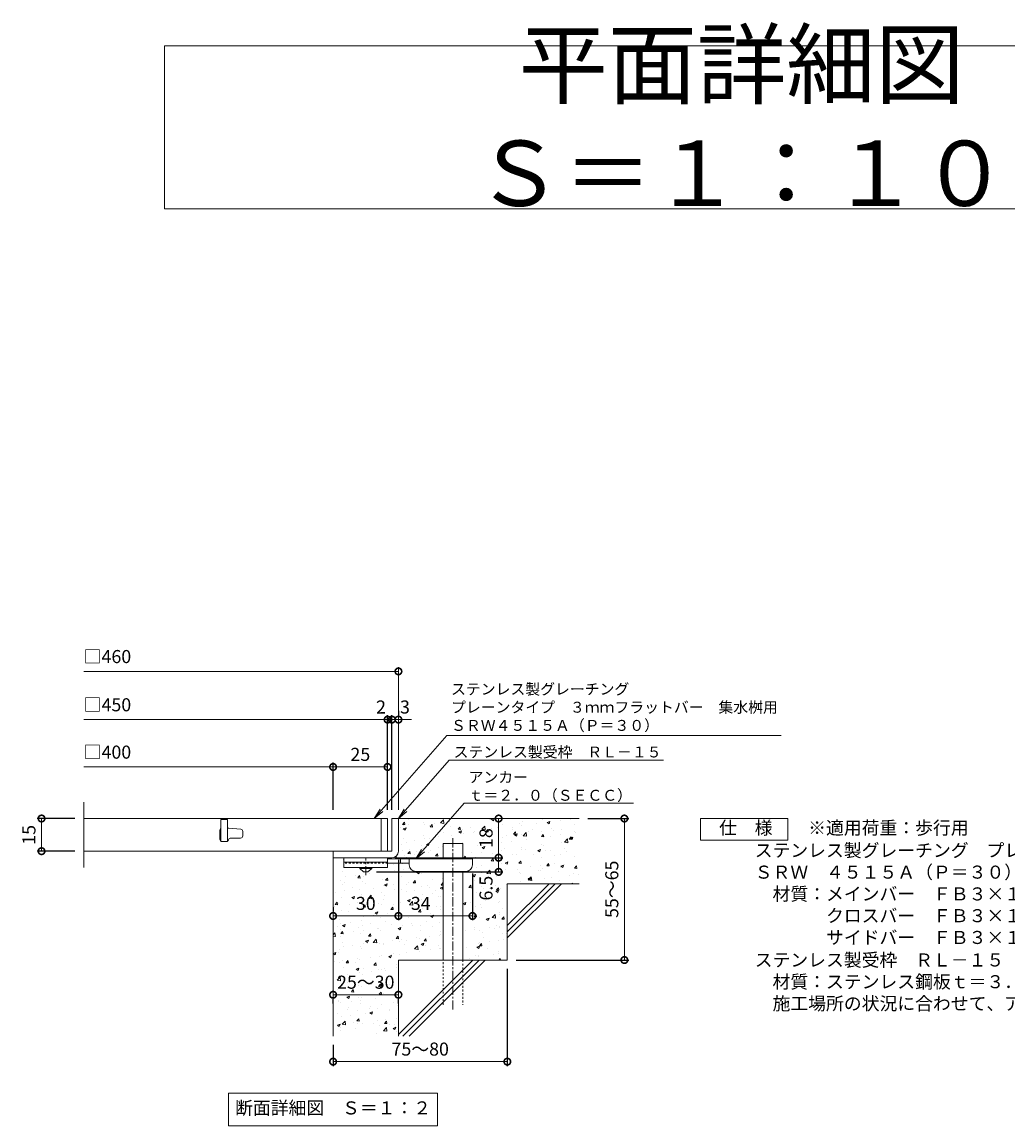
# Model space of a CAD drawing. Units: millimetres. Extents: x -510 to 547, y -144 to 1197.
# Drawn here: x -341 to 112, y -144 to 363 of the extents above; entities that cross this region are included whole.
import ezdxf
from ezdxf import colors
from ezdxf.entities.mleader import LeaderData, LeaderLine
from ezdxf.math import Vec2, Vec3

# ---------------------------------------------------------------- set-up
doc = ezdxf.new("R2010")
doc.units = ezdxf.units.MM
doc.linetypes.add('中心線（短）', pattern=[6.773333, 4.233333, -0.846667, 0.846667, -0.846667])
doc.linetypes.add('点線（標準）', pattern=[1.693333, 0.846667, -0.846667])
for name, color, linetype in [('(K)アンカー', 3, 'Continuous'), ('(K)モルタル', 7, 'Continuous'), ('(K)受枠', 2, 'Continuous'), ('(K)寸法', 7, 'Continuous'), ('(K)蓋', 3, 'Continuous'), ('(K)躯体', 6, 'Continuous')]:
    doc.layers.add(name, color=color, linetype=linetype)
for name, color, linetype, lineweight in [('(K)引出線', 7, 'Continuous', 9), ('(K)文字', 2, 'Continuous', 9), ('(K)製品仕様', 7, 'Continuous', 9)]:
    doc.layers.add(name, color=color, linetype=linetype, lineweight=lineweight)
doc.styles.add('(K)MSゴシック', font='MS Gothic.ttf')
doc.styles.add('文字_異尺度_H2.5', font='MS Gothic.ttf', dxfattribs={"height": 2.5})
doc.styles.add('文字_異尺度_H3.0', font='MS Gothic.ttf', dxfattribs={"height": 3})
doc.dimstyles.new('KAD-1', dxfattribs={"dimtxt": 3, "dimasz": 3, "dimexe": 1, "dimexo": 2, "dimgap": 1, "dimtad": 1, "dimdec": 1, "dimdsep": 46, "dimtxsty": '(K)MSゴシック', "dimblk": 'DOTSMALL', "dimcen": 0, "dimclrd": 7, "dimclre": 256, "dimclrt": 2, "dimadec": 1, "dimazin": 0, "dimtfac": 1, "dimtdec": 1, "dimtmove": 0, "dimatfit": 3, "dimldrblk": 'DOTSMALL', "dimfxl": 1, "dimtfill": 1, "dimlwd": 9, "dimlwe": -1, "dimarcsym": 0})

# ---------------------------------------------------------------- blocks, each defined once
blk = doc.blocks.new('_DotSmall')
at = {"color": 0, "linetype": 'ByBlock', "const_width": 0.5}
blk.add_lwpolyline([(-0.0625, 0, 1), (0.0625, 0, 1)], format="xyb", close=True, dxfattribs=at)
blk = doc.blocks.new('*D28')
at = {"layer": '(K)寸法', "transparency": 16777216}
for p, q in [((-118.16, -71.87), (-118.16, -116.54)), ((-198.16, -106.87), (-198.16, -116.54))]:
    blk.add_line(p, q, dxfattribs=at)
at = {"layer": '(K)寸法', "color": 7, "lineweight": 9, "transparency": 16777216}
blk.add_line((-118.16, -114.54), (-198.16, -114.54), dxfattribs=at)
at = {"layer": 'Defpoints', "color": 0, "transparency": 16777216}
for p in [(-118.16, -67.87), (-198.16, -102.87), (-198.16, -114.54)]:
    blk.add_point(p, dxfattribs=at)
at = {"layer": '(K)寸法', "color": 7, "lineweight": 9, "transparency": 16777216, "xscale": 6, "yscale": 6, "zscale": 6, "rotation": 180}
blk.add_blockref('_DotSmall', (-198.16, -114.54), dxfattribs=at)
at = {"layer": '(K)寸法', "color": 7, "lineweight": 9, "transparency": 16777216, "xscale": 6, "yscale": 6, "zscale": 6}
blk.add_blockref('_DotSmall', (-118.16, -114.54), dxfattribs=at)
at = {"layer": '(K)寸法', "color": 2, "lineweight": 9, "transparency": 16777216, "insert": (-158.16, -109.54), "char_height": 6, "attachment_point": 5, "style": '(K)MSゴシック', "bg_fill": 3, "box_fill_scale": 1.1, "bg_fill_color": 256, "bg_fill_true_color": 13158600, "bg_fill_transparency": 0}
blk.add_mtext('75～80', dxfattribs=at)
blk = doc.blocks.new('*D29')
at = {"layer": '(K)寸法', "color": 7, "lineweight": 9, "transparency": 16777216}
blk.add_line((-198.16, -83.82), (-168.16, -83.82), dxfattribs=at)
at = {"layer": '(K)寸法', "transparency": 16777216}
for p, q in [((-198.16, -87.82), (-198.16, -85.82)), ((-168.16, -87.82), (-168.16, -85.82))]:
    blk.add_line(p, q, dxfattribs=at)
at = {"layer": 'Defpoints', "color": 0, "transparency": 16777216}
for p in [(-198.16, -83.82), (-168.16, -83.82), (-168.16, -83.82)]:
    blk.add_point(p, dxfattribs=at)
at = {"layer": '(K)寸法', "color": 7, "lineweight": 9, "transparency": 16777216, "xscale": 6, "yscale": 6, "zscale": 6, "rotation": 180}
blk.add_blockref('_DotSmall', (-198.16, -83.82), dxfattribs=at)
at = {"layer": '(K)寸法', "color": 7, "lineweight": 9, "transparency": 16777216, "xscale": 6, "yscale": 6, "zscale": 6}
blk.add_blockref('_DotSmall', (-168.16, -83.82), dxfattribs=at)
at = {"layer": '(K)寸法', "color": 2, "lineweight": 9, "transparency": 16777216, "insert": (-183.16, -78.82), "char_height": 6, "attachment_point": 5, "style": '(K)MSゴシック', "bg_fill": 3, "box_fill_scale": 1.1, "bg_fill_color": 256, "bg_fill_true_color": 13158600, "bg_fill_transparency": 0}
blk.add_mtext('25～30', dxfattribs=at)
blk = doc.blocks.new('*D30')
at = {"layer": '(K)寸法', "transparency": 16777216}
for p, q in [((-168.16, -21.87), (-168.16, -49.63)), ((-198.16, -43.63), (-198.16, -45.63))]:
    blk.add_line(p, q, dxfattribs=at)
at = {"layer": '(K)寸法', "color": 7, "lineweight": 9, "transparency": 16777216}
blk.add_line((-198.16, -47.63), (-168.16, -47.63), dxfattribs=at)
at = {"layer": 'Defpoints', "color": 0, "transparency": 16777216}
for p in [(-168.16, -17.87), (-198.16, -47.63), (-168.16, -47.63)]:
    blk.add_point(p, dxfattribs=at)
at = {"layer": '(K)寸法', "color": 7, "lineweight": 9, "transparency": 16777216, "xscale": 6, "yscale": 6, "zscale": 6, "rotation": 180}
blk.add_blockref('_DotSmall', (-198.16, -47.63), dxfattribs=at)
at = {"layer": '(K)寸法', "color": 7, "lineweight": 9, "transparency": 16777216, "xscale": 6, "yscale": 6, "zscale": 6}
blk.add_blockref('_DotSmall', (-168.16, -47.63), dxfattribs=at)
at = {"layer": '(K)寸法', "color": 2, "lineweight": 9, "transparency": 16777216, "insert": (-183.16, -42.63), "char_height": 6, "attachment_point": 5, "style": '(K)MSゴシック', "bg_fill": 3, "box_fill_scale": 1.1, "bg_fill_color": 256, "bg_fill_true_color": 13158600, "bg_fill_transparency": 0}
blk.add_mtext('30', dxfattribs=at)
blk = doc.blocks.new('*D31')
at = {"layer": '(K)寸法', "transparency": 16777216}
for p, q in [((-168.16, -21.87), (-168.16, -49.63)), ((-134.16, -28.17), (-134.16, -49.63))]:
    blk.add_line(p, q, dxfattribs=at)
at = {"layer": '(K)寸法', "color": 7, "lineweight": 9, "transparency": 16777216}
blk.add_line((-168.16, -47.63), (-134.16, -47.63), dxfattribs=at)
at = {"layer": 'Defpoints', "color": 0, "transparency": 16777216}
for p in [(-168.16, -17.87), (-134.16, -24.17), (-134.16, -47.63)]:
    blk.add_point(p, dxfattribs=at)
at = {"layer": '(K)寸法', "color": 7, "lineweight": 9, "transparency": 16777216, "xscale": 6, "yscale": 6, "zscale": 6, "rotation": 180}
blk.add_blockref('_DotSmall', (-168.16, -47.63), dxfattribs=at)
at = {"layer": '(K)寸法', "color": 7, "lineweight": 9, "transparency": 16777216, "xscale": 6, "yscale": 6, "zscale": 6}
blk.add_blockref('_DotSmall', (-134.16, -47.63), dxfattribs=at)
at = {"layer": '(K)寸法', "color": 2, "lineweight": 9, "transparency": 16777216, "insert": (-157.91, -42.63), "char_height": 6, "attachment_point": 5, "style": '(K)MSゴシック', "bg_fill": 3, "box_fill_scale": 1.1, "bg_fill_color": 256, "bg_fill_true_color": 13158600, "bg_fill_transparency": 0}
blk.add_mtext('34', dxfattribs=at)
blk = doc.blocks.new('*D25')
at = {"layer": '(K)寸法', "transparency": 16777216}
for p, q in [((-169.16, -20.87), (-120.16, -20.87)), ((-178.16, -27.37), (-120.16, -27.37))]:
    blk.add_line(p, q, dxfattribs=at)
at = {"layer": '(K)寸法', "color": 7, "lineweight": 9, "transparency": 16777216}
blk.add_line((-122.16, -27.37), (-122.16, -20.87), dxfattribs=at)
at = {"layer": 'Defpoints', "color": 0, "transparency": 16777216}
for p in [(-173.16, -20.87), (-122.16, -20.87), (-182.16, -27.37)]:
    blk.add_point(p, dxfattribs=at)
at = {"layer": '(K)寸法', "color": 7, "lineweight": 9, "transparency": 16777216, "xscale": 6, "yscale": 6, "zscale": 6, "rotation": 90}
blk.add_blockref('_DotSmall', (-122.16, -20.87), dxfattribs=at)
at = {"layer": '(K)寸法', "color": 2, "lineweight": 9, "transparency": 16777216, "insert": (-127.16, -34.85), "char_height": 6, "attachment_point": 5, "rotation": 90, "style": '(K)MSゴシック', "bg_fill": 3, "box_fill_scale": 1.1, "bg_fill_color": 256, "bg_fill_true_color": 13158600, "bg_fill_transparency": 0}
blk.add_mtext('6.5', dxfattribs=at)
at = {"layer": '(K)寸法', "color": 7, "lineweight": 9, "transparency": 16777216, "xscale": 6, "yscale": 6, "zscale": 6, "rotation": 270}
blk.add_blockref('_DotSmall', (-122.16, -27.37), dxfattribs=at)
blk = doc.blocks.new('*D26')
at = {"layer": '(K)寸法', "transparency": 16777216}
for p, q in [((-126.16, -2.87), (-124.16, -2.87)), ((-169.16, -20.87), (-120.16, -20.87))]:
    blk.add_line(p, q, dxfattribs=at)
at = {"layer": '(K)寸法', "color": 7, "lineweight": 9, "transparency": 16777216}
blk.add_line((-122.16, -20.87), (-122.16, -2.87), dxfattribs=at)
at = {"layer": 'Defpoints', "color": 0, "transparency": 16777216}
for p in [(-122.16, -2.87), (-122.16, -2.87), (-173.16, -20.87)]:
    blk.add_point(p, dxfattribs=at)
at = {"layer": '(K)寸法', "color": 7, "lineweight": 9, "transparency": 16777216, "xscale": 6, "yscale": 6, "zscale": 6}
for p, rotation in [((-122.16, -2.87), 90), ((-122.16, -20.87), 270)]:
    blk.add_blockref('_DotSmall', p, dxfattribs=dict(at, rotation=rotation))
at = {"layer": '(K)寸法', "color": 2, "lineweight": 9, "transparency": 16777216, "insert": (-127.16, -11.87), "char_height": 6, "attachment_point": 5, "rotation": 90, "style": '(K)MSゴシック', "bg_fill": 3, "box_fill_scale": 1.1, "bg_fill_color": 256, "bg_fill_true_color": 13158600, "bg_fill_transparency": 0}
blk.add_mtext('18', dxfattribs=at)
blk = doc.blocks.new('*D27')
at = {"layer": '(K)寸法', "transparency": 16777216}
for p, q in [((-81.16, -2.87), (-62.4, -2.87)), ((-114.16, -67.87), (-62.4, -67.87))]:
    blk.add_line(p, q, dxfattribs=at)
at = {"layer": '(K)寸法', "color": 7, "lineweight": 9, "transparency": 16777216}
blk.add_line((-64.4, -2.87), (-64.4, -67.87), dxfattribs=at)
at = {"layer": 'Defpoints', "color": 0, "transparency": 16777216}
for p in [(-85.16, -2.87), (-118.16, -67.87), (-64.4, -67.87)]:
    blk.add_point(p, dxfattribs=at)
at = {"layer": '(K)寸法', "color": 7, "lineweight": 9, "transparency": 16777216, "xscale": 6, "yscale": 6, "zscale": 6}
for p, rotation in [((-64.4, -2.87), 90), ((-64.4, -67.87), 270)]:
    blk.add_blockref('_DotSmall', p, dxfattribs=dict(at, rotation=rotation))
at = {"layer": '(K)寸法', "color": 2, "lineweight": 9, "transparency": 16777216, "insert": (-69.4, -35.37), "char_height": 6, "attachment_point": 5, "rotation": 90, "style": '(K)MSゴシック', "bg_fill": 3, "box_fill_scale": 1.1, "bg_fill_color": 256, "bg_fill_true_color": 13158600, "bg_fill_transparency": 0}
blk.add_mtext('55～65', dxfattribs=at)
blk = doc.blocks.new('_Open')
at = {"color": 0, "linetype": 'ByBlock', "lineweight": -2}
for p, q in [((-1, 0.17), (0, 0)), ((-1, -0.17), (0, 0)), ((0, 0), (-1, 0))]:
    blk.add_line(p, q, dxfattribs=at)
blk = doc.blocks.new('*D32')
at = {"layer": '(K)寸法', "transparency": 16777216}
for p, q in [((-316.69, -2.87), (-334.05, -2.87)), ((-316.69, -17.87), (-334.05, -17.87))]:
    blk.add_line(p, q, dxfattribs=at)
at = {"layer": '(K)寸法', "color": 7, "lineweight": 9, "transparency": 16777216}
blk.add_line((-332.05, -2.87), (-332.05, -17.87), dxfattribs=at)
at = {"layer": 'Defpoints', "color": 0, "transparency": 16777216}
for p in [(-312.69, -2.87), (-332.05, -17.87), (-312.69, -17.87)]:
    blk.add_point(p, dxfattribs=at)
at = {"layer": '(K)寸法', "color": 7, "lineweight": 9, "transparency": 16777216, "xscale": 6, "yscale": 6, "zscale": 6}
for p, rotation in [((-332.05, -2.87), 90), ((-332.05, -17.87), 270)]:
    blk.add_blockref('_DotSmall', p, dxfattribs=dict(at, rotation=rotation))
at = {"layer": '(K)寸法', "color": 2, "lineweight": 9, "transparency": 16777216, "insert": (-337.05, -10.37), "char_height": 6, "attachment_point": 5, "rotation": 90, "style": '(K)MSゴシック', "bg_fill": 3, "box_fill_scale": 1.1, "bg_fill_color": 256, "bg_fill_true_color": 13158600, "bg_fill_transparency": 0}
blk.add_mtext('15', dxfattribs=at)
blk = doc.blocks.new('*D33')
at = {"layer": '(K)寸法', "transparency": 16777216}
for p, q in [((-168.16, 46.57), (-168.16, 44.57)), ((-171.16, 1.13), (-171.16, 44.57))]:
    blk.add_line(p, q, dxfattribs=at)
at = {"layer": '(K)寸法', "color": 7, "lineweight": 9, "transparency": 16777216}
for p, q in [((-171.16, 42.57), (-177.16, 42.57)), ((-168.16, 42.57), (-171.16, 42.57)), ((-168.16, 42.57), (-162.16, 42.57))]:
    blk.add_line(p, q, dxfattribs=at)
at = {"layer": 'Defpoints', "color": 0, "transparency": 16777216}
for p in [(-171.16, 42.57), (-168.16, 42.57), (-171.16, -2.87)]:
    blk.add_point(p, dxfattribs=at)
at = {"layer": '(K)寸法', "color": 2, "lineweight": 9, "transparency": 16777216, "insert": (-165.16, 47.57), "char_height": 6, "attachment_point": 5, "style": '(K)MSゴシック', "bg_fill": 3, "box_fill_scale": 1.1, "bg_fill_color": 256, "bg_fill_true_color": 13158600, "bg_fill_transparency": 0}
blk.add_mtext('3', dxfattribs=at)
at = {"layer": '(K)寸法', "color": 7, "lineweight": 9, "transparency": 16777216, "xscale": 6, "yscale": 6, "zscale": 6}
blk.add_blockref('_DotSmall', (-171.16, 42.57), dxfattribs=at)
at = {"layer": '(K)寸法', "color": 7, "lineweight": 9, "transparency": 16777216, "xscale": 6, "yscale": 6, "zscale": 6, "rotation": 180}
blk.add_blockref('_DotSmall', (-168.16, 42.57), dxfattribs=at)
blk = doc.blocks.new('*D34')
at = {"layer": '(K)寸法', "color": 7, "lineweight": 9, "transparency": 16777216}
for p, q in [((-173.16, 42.57), (-179.16, 42.57)), ((-171.16, 42.57), (-173.16, 42.57)), ((-171.16, 42.57), (-165.16, 42.57))]:
    blk.add_line(p, q, dxfattribs=at)
at = {"layer": '(K)寸法', "transparency": 16777216}
for p, q in [((-173.16, 1.13), (-173.16, 44.57)), ((-171.16, 1.13), (-171.16, 44.57))]:
    blk.add_line(p, q, dxfattribs=at)
at = {"layer": 'Defpoints', "color": 0, "transparency": 16777216}
for p in [(-173.16, 42.57), (-173.16, -2.87), (-171.16, -2.87)]:
    blk.add_point(p, dxfattribs=at)
at = {"layer": '(K)寸法', "color": 2, "lineweight": 9, "transparency": 16777216, "insert": (-176.16, 47.57), "char_height": 6, "attachment_point": 5, "style": '(K)MSゴシック', "bg_fill": 3, "box_fill_scale": 1.1, "bg_fill_color": 256, "bg_fill_true_color": 13158600, "bg_fill_transparency": 0}
blk.add_mtext('2', dxfattribs=at)
at = {"layer": '(K)寸法', "color": 7, "lineweight": 9, "transparency": 16777216, "xscale": 6, "yscale": 6, "zscale": 6}
blk.add_blockref('_DotSmall', (-173.16, 42.57), dxfattribs=at)
at = {"layer": '(K)寸法', "color": 7, "lineweight": 9, "transparency": 16777216, "xscale": 6, "yscale": 6, "zscale": 6, "rotation": 180}
blk.add_blockref('_DotSmall', (-171.16, 42.57), dxfattribs=at)
blk = doc.blocks.new('*D35')
at = {"layer": '(K)寸法', "transparency": 16777216}
for p, q in [((-198.16, 1.13), (-198.16, 22.81)), ((-173.16, 18.85), (-173.16, 18.81))]:
    blk.add_line(p, q, dxfattribs=at)
at = {"layer": '(K)寸法', "color": 7, "lineweight": 9, "transparency": 16777216}
blk.add_line((-173.16, 20.81), (-198.16, 20.81), dxfattribs=at)
at = {"layer": 'Defpoints', "color": 0, "transparency": 16777216}
for p in [(-198.16, 20.81), (-173.16, 22.85), (-198.16, -2.87)]:
    blk.add_point(p, dxfattribs=at)
at = {"layer": '(K)寸法', "color": 7, "lineweight": 9, "transparency": 16777216, "xscale": 6, "yscale": 6, "zscale": 6, "rotation": 180}
blk.add_blockref('_DotSmall', (-198.16, 20.81), dxfattribs=at)
at = {"layer": '(K)寸法', "color": 7, "lineweight": 9, "transparency": 16777216, "xscale": 6, "yscale": 6, "zscale": 6}
blk.add_blockref('_DotSmall', (-173.16, 20.81), dxfattribs=at)
at = {"layer": '(K)寸法', "color": 2, "lineweight": 9, "transparency": 16777216, "insert": (-185.66, 25.81), "char_height": 6, "attachment_point": 5, "style": '(K)MSゴシック', "bg_fill": 3, "box_fill_scale": 1.1, "bg_fill_color": 256, "bg_fill_true_color": 13158600, "bg_fill_transparency": 0}
blk.add_mtext('25', dxfattribs=at)

msp = doc.modelspace()

# ---------------------------------------------------------------- hatches: boundary and pattern name
at = {"layer": '(K)モルタル', "lineweight": 9}
h = msp.add_hatch(dxfattribs=at)
h.set_pattern_fill('AR-CONC', color=256, scale=0.07)
h.set_pattern_definition([(50, (1023.032, 8.768), (12.75293, -1.11574), [1.3335, -14.6685]), (355, (1023.032, 8.768), (-2.46704, 13.37398), [1.0668, -11.73484]), (100.4514, (1024.095, 8.675), (10.28589, 12.25824), [1.1333, -12.46632]), (46.1842, (1023.032, 12.324), (18.97553, -2.94296), [2.00025, -22.00275]), (96.6356, (1024.614, 12.079), (16.6183, 17.31983), [1.69995, -18.6995]), (351.1842, (1023.032, 12.324), (16.6183, 17.31983), [1.6002, -17.60218]), (21, (1024.81, 11.435), (10.61301, -7.15856), [1.3335, -14.6685]), (326, (1024.81, 11.435), (4.32614, 12.89316), [1.0668, -11.7348]), (71.4514, (1025.695, 10.839), (14.93915, 5.7346), [1.1333, -12.4663]), (37.5, (1023.0322, 8.768), (0.216202, 5.918853), [0, -11.59256, 0, -11.9126, 0, -11.77925]), (7.5, (1023.032, 8.768), (4.677376, 7.01264), [0, -6.79196, 0, -11.32586, 0, -4.48945]), (327.5, (1019.0673, 8.768), (9.491342, -0.401012), [0, -4.445, 0, -13.8684, 0, -18.4023]), (317.5, (1017.289, 8.768), (10.36904, 1.779854), [0, -5.7785, 0, -9.21004, 0, -13.0683])])
edge = h.paths.add_edge_path()
edge.add_line((-85.16, -2.87), (-168.16, -2.87))
edge.add_line((-168.16, -2.87), (-168.16, -17.85))
edge.add_arc((-171.16, -17.87), 3, -89.7184, 0.2774, ccw=False)
edge.add_line((-171.14, -20.87), (-172.16, -20.87))
edge.add_line((-172.16, -20.87), (-173.16, -20.87))
edge.add_line((-173.16, -20.87), (-173.16, -21.37))
edge.add_line((-173.16, -21.37), (-147.66, -21.37))
edge.add_line((-147.66, -21.37), (-147.66, -14.37))
edge.add_line((-147.66, -14.37), (-138.66, -14.37))
edge.add_line((-138.66, -14.37), (-138.66, -21.37))
edge.add_line((-138.66, -21.37), (-134.16, -21.37))
edge.add_line((-134.16, -21.37), (-134.16, -24.15))
edge.add_arc((-137.16, -24.17), 3, -90, 0.2907, ccw=False)
edge.add_line((-137.16, -27.17), (-138.66, -27.17))
edge.add_line((-138.66, -27.17), (-138.66, -67.87))
edge.add_line((-138.66, -67.87), (-118.16, -67.87))
edge.add_line((-118.16, -67.87), (-118.16, -32.87))
edge.add_line((-118.16, -32.87), (-85.16, -32.87))
edge.add_line((-85.16, -32.87), (-85.16, -2.87))
edge = h.paths.add_edge_path()
edge.add_line((-147.66, -27.17), (-160.16, -27.17))
edge.add_arc((-160.16, -24.17), 3, 180, 270, ccw=False)
edge.add_line((-163.16, -24.17), (-163.16, -24.17))
edge.add_line((-163.16, -24.17), (-163.16, -23.37))
edge.add_line((-163.16, -23.37), (-173.16, -23.37))
edge.add_line((-173.16, -23.37), (-173.16, -23.37))
edge.add_line((-173.16, -23.37), (-173.16, -25.37))
edge.add_line((-173.16, -25.37), (-180.41, -25.37))
edge.add_line((-180.41, -25.37), (-180.41, -25.87))
edge.add_line((-180.41, -25.87), (-182.16, -27.37))
edge.add_line((-182.16, -27.37), (-184.16, -27.37))
edge.add_line((-184.16, -27.37), (-185.91, -25.87))
edge.add_line((-185.91, -25.87), (-185.91, -25.37))
edge.add_line((-185.91, -25.37), (-193.16, -25.37))
edge.add_line((-193.16, -25.37), (-193.16, -20.87))
edge.add_line((-193.16, -20.87), (-198.16, -20.87))
edge.add_line((-198.16, -20.87), (-198.16, -102.87))
edge.add_line((-198.16, -102.87), (-168.16, -102.87))
edge.add_line((-168.16, -102.87), (-168.16, -67.87))
edge.add_line((-168.16, -67.87), (-147.66, -67.87))
edge.add_line((-147.66, -67.87), (-147.66, -27.17))

# ---------------------------------------------------------------- linework, layer by layer
at = {"layer": '(K)アンカー', "color": 3, "linetype": 'Continuous', "lineweight": 9}
for p, q in [((-193.16, -20.87), (-193.16, -25.37)), ((-173.16, -20.87), (-193.16, -20.87)), ((-173.16, -22.87), (-193.16, -22.87)), ((-173.16, -20.87), (-173.16, -25.37)), ((-173.16, -25.37), (-193.16, -25.37))]:
    msp.add_line(p, q, dxfattribs=at)
at = {"layer": '(K)アンカー', "color": 3, "linetype": '点線（標準）', "lineweight": 9}
msp.add_line((-173.16, -23.37), (-193.16, -23.37), dxfattribs=at)
at = {"layer": '(K)アンカー', "color": 4, "linetype": '中心線（短）', "lineweight": 9}
msp.add_line((-183.16, -28.92), (-183.16, -20.87), dxfattribs=at)
at = {"layer": '(K)アンカー', "color": 4, "linetype": 'Continuous', "lineweight": 9}
for p, q in [((-134.16, -21.37), (-173.16, -21.37)), ((-163.15, -23.37), (-173.16, -23.37)), ((-167.16, -23.37), (-167.16, -21.37)), ((-163.16, -24.17), (-163.16, -21.37)), ((-134.16, -24.17), (-134.16, -21.37)), ((-160.16, -27.17), (-137.16, -27.17))]:
    msp.add_line(p, q, dxfattribs=at)
at = {"layer": '(K)アンカー', "color": 2, "linetype": 'Continuous', "lineweight": 9}
for p, q in [((-185.91, -25.87), (-185.91, -25.37)), ((-185.91, -25.87), (-184.16, -27.37)), ((-185.91, -25.87), (-180.41, -25.87)), ((-184.16, -27.37), (-182.16, -27.37)), ((-182.16, -27.37), (-180.41, -25.87)), ((-180.41, -25.87), (-180.41, -25.37))]:
    msp.add_line(p, q, dxfattribs=at)
at = {"layer": '(K)アンカー', "color": 4, "linetype": 'Continuous', "lineweight": 9}
for centre, start, end in [((-160.16, -24.17), 180, 270), ((-137.16, -24.17), 270, 0)]:
    msp.add_arc(centre, 3, start, end, dxfattribs=at)
at = {"layer": '(K)受枠', "color": 2, "linetype": 'Continuous', "lineweight": 9}
for p, q in [((-171.16, -2.87), (-171.16, -17.87)), ((-171.16, -2.87), (-168.16, -2.87)), ((-168.16, -17.87), (-168.16, -2.87)), ((-171.16, -17.87), (-198.16, -17.87)), ((-198.16, -20.87), (-198.16, -17.87)), ((-198.16, -20.87), (-171.17, -20.87))]:
    msp.add_line(p, q, dxfattribs=at)
msp.add_arc((-171.16, -17.87), 3, 270, 0, dxfattribs=at)
at = {"layer": '(K)寸法', "color": 7, "lineweight": 9}
msp.add_line((-168.16, 64.7), (-312.69, 64.7), dxfattribs=at)
at = {"layer": '(K)文字', "color": 7, "linetype": 'Continuous', "lineweight": 9}
for points in [[(-275.57, 352.08), (254.43, 352.08), (254.43, 277.08), (-275.57, 277.08)], [(-246.16, -129.06), (-150.16, -129.06), (-150.16, -144.06), (-246.16, -144.06)]]:
    msp.add_lwpolyline(points, close=True, dxfattribs=at)
at = {"layer": '(K)蓋', "color": 3, "linetype": 'Continuous', "lineweight": 9}
for p, q in [((-312.69, -25.37), (-312.69, 4.63)), ((-173.16, -2.87), (-312.69, -2.87)), ((-246.66, -3.37), (-249.66, -3.37)), ((-249.66, -3.37), (-249.66, -13.37)), ((-246.66, -3.37), (-246.66, -13.37)), ((-176.16, -2.87), (-176.16, -17.87)), ((-173.16, -2.87), (-173.16, -17.87)), ((-250.16, -8.37), (-250.16, -12.37)), ((-246.2, -7.37), (-246.66, -7.37)), ((-246.12, -7.37), (-240.58, -7.8)), ((-239.66, -10.87), (-239.66, -8.8)), ((-249.66, -13.37), (-246.66, -13.37)), ((-245.41, -11.87), (-240.66, -11.87)), ((-173.16, -17.87), (-312.69, -17.87))]:
    msp.add_line(p, q, dxfattribs=at)
for centre, radius, start, end in [((-249.16, -8.37), 1, 120.0009, 180), ((-246.2, -8.37), 1, 85.6014, 90), ((-240.66, -8.8), 1, 0, 85.6014), ((-249.16, -12.37), 1, 180, 270), ((-246.91, -12.62), 0.75, 270, 0), ((-245.41, -12.62), 0.75, 90, 180), ((-240.66, -10.87), 1, 270, 0)]:
    msp.add_arc(centre, radius, start, end, dxfattribs=at)
at = {"layer": '(K)製品仕様', "linetype": 'Continuous', "lineweight": 9}
msp.add_lwpolyline([(-29.37, -2.87), (10.63, -2.87), (10.63, -12.87), (-29.37, -12.87)], close=True, dxfattribs=at)
at = {"layer": '(K)躯体', "color": 6, "linetype": 'Continuous', "lineweight": 9}
for p, q in [((-168.16, -2.87), (-85.16, -2.87)), ((-147.66, -21.37), (-147.66, -14.37)), ((-147.66, -14.37), (-138.66, -14.37)), ((-138.66, -21.37), (-138.66, -14.37)), ((-198.16, -20.87), (-198.16, -102.87)), ((-147.66, -67.87), (-147.66, -27.17)), ((-138.66, -67.87), (-138.66, -27.17)), ((-118.16, -52.07), (-98.95, -32.87)), ((-118.16, -32.87), (-85.16, -32.87)), ((-118.16, -54.9), (-96.13, -32.87)), ((-118.16, -32.87), (-118.16, -67.87)), ((-118.16, -57.73), (-93.3, -32.87)), ((-168.16, -67.87), (-168.16, -102.87)), ((-168.16, -67.87), (-118.16, -67.87)), ((-168.16, -102.07), (-133.95, -67.87)), ((-166.13, -102.87), (-131.13, -67.87)), ((-163.3, -102.87), (-128.3, -67.87))]:
    msp.add_line(p, q, dxfattribs=at)
at = {"layer": '(K)躯体', "color": 6, "linetype": '中心線（短）', "lineweight": 9}
msp.add_line((-143.16, -11.91), (-143.16, -90.54), dxfattribs=at)
at = {"layer": '(K)躯体', "color": 6, "linetype": '点線（標準）', "lineweight": 9}
for p, q in [((-147.66, -88.37), (-147.66, -67.87)), ((-138.66, -67.87), (-138.66, -88.37))]:
    msp.add_line(p, q, dxfattribs=at)

# ---------------------------------------------------------------- block references
at = {"layer": '(K)寸法', "color": 7, "lineweight": 9, "xscale": 6, "yscale": 6, "zscale": 6}
msp.add_blockref('_DotSmall', (-168.16, 64.7), dxfattribs=at)

# ---------------------------------------------------------------- texts
at = {"layer": '(K)寸法', "color": 2, "lineweight": 9, "char_height": 6, "attachment_point": 7, "style": '(K)MSゴシック', "bg_fill": 3, "box_fill_scale": 1.1, "bg_fill_color": 256, "bg_fill_true_color": 13158600, "bg_fill_transparency": 0}
for s, insert in [('□460', (-312.69, 66.64)), ('□450', (-312.69, 44.5)), ('□400', (-312.69, 22.75))]:
    msp.add_mtext(s, dxfattribs=dict(at, insert=insert))
at = {"layer": '(K)文字', "linetype": 'Continuous', "lineweight": 9, "attachment_point": 5, "style": '文字_異尺度_H3.0'}
for s, insert, char_height, width in [('平面詳細図\u3000Ｓ＝１：１０', (-10.57, 314.58), 30, 480.1467), ('断面詳細図\u3000Ｓ＝１：２', (-198.16, -136.56), 6, 96.0293)]:
    msp.add_mtext(s, dxfattribs=dict(at, insert=insert, char_height=char_height, width=width))
at = {"layer": '(K)製品仕様', "color": 2, "linetype": 'Continuous', "lineweight": 9, "insert": (-29.11, -4.16), "char_height": 6, "width": 335.479, "attachment_point": 1, "style": '文字_異尺度_H3.0'}
msp.add_mtext('\u3000仕\u3000様\u3000\u3000{\\C3;※適用荷重：歩行用}\\P{\\H0.03333x;\\P}\u3000\u3000\u3000ステンレス製グレーチング\u3000プレーンタイプ\u3000３ｍｍフラットバー\u3000集水桝用\\P\u3000\u3000\u3000ＳＲＷ\u3000４５１５Ａ（Ｐ＝３０）\\P\u3000\u3000\u3000\u3000材質：メインバー\u3000ＦＢ３×１５（ＳＵＳ３０４）\\P\u3000\u3000\u3000\u3000\u3000\u3000\u3000クロスバー\u3000ＦＢ３×１０（ＳＵＳ３０４）\\P\u3000\u3000\u3000\u3000\u3000\u3000\u3000サイドバー\u3000ＦＢ３×１５（ＳＵＳ３０４）\\P{\\H0.03333x;\\P}\u3000\u3000\u3000ステンレス製受枠\u3000ＲＬ－１５（四方枠）\\P\u3000\u3000\u3000\u3000材質：ステンレス鋼板ｔ＝３．０（ＳＵＳ３０４）\\P\u3000\u3000\u3000\u3000施工場所の状況に合わせて、アンカーをプライヤー等で折り曲げてご使用ください。', dxfattribs=at)

# ---------------------------------------------------------------- next in the draw order: dimensions: what is measured, and where the dimension line sits
at = {"layer": '(K)寸法', "lineweight": 9}
dim = msp.add_linear_dim(base=(-332.05, -17.87), p1=(-312.69, -2.87), p2=(-312.69, -17.87), angle=90, dimstyle='KAD-1', dxfattribs=at)
dim.commit()
dim.dimension.update_dxf_attribs({"geometry": '*D32', "text_midpoint": (-337.05, -10.37)})
dim = msp.add_linear_dim(base=(-168.16, -47.63), p1=(-198.16, -47.63), p2=(-168.16, -17.87), dimstyle='KAD-1', dxfattribs=at)
dim.commit()
dim.dimension.update_dxf_attribs({"geometry": '*D30', "text_midpoint": (-183.16, -42.63)})
dim = msp.add_linear_dim(base=(-198.16, -114.54), p1=(-118.16, -67.87), p2=(-198.16, -102.87), text='75～<>', dimstyle='KAD-1', dxfattribs=at)
dim.commit()
dim.dimension.update_dxf_attribs({"geometry": '*D28', "text_midpoint": (-158.16, -109.54)})

# ---------------------------------------------------------------- next in the draw order: dimensions: what is measured, and where the dimension line sits
dim = msp.add_linear_dim(base=(-134.16, -47.63), p1=(-168.16, -17.87), p2=(-134.16, -24.17), dimstyle='KAD-1', override={"dimtmove": 1}, dxfattribs=at)
dim.commit()
dim.dimension.update_dxf_attribs({"geometry": '*D31', "text_midpoint": (-157.91, -47.63), "dimtype": 160})
dim = msp.add_linear_dim(base=(-168.16, -83.82), p1=(-198.16, -83.82), p2=(-168.16, -83.82), text='25～<>', dimstyle='KAD-1', dxfattribs=at)
dim.commit()
dim.dimension.update_dxf_attribs({"geometry": '*D29', "text_midpoint": (-183.16, -78.82)})

# ---------------------------------------------------------------- next in the draw order: dimensions: what is measured, and where the dimension line sits
dim = msp.add_linear_dim(base=(-122.16, -20.87), p1=(-182.16, -27.37), p2=(-173.16, -20.87), angle=90, dimstyle='KAD-1', override={"dimtmove": 1}, dxfattribs=at)
dim.commit()
dim.dimension.update_dxf_attribs({"geometry": '*D25', "text_midpoint": (-122.16, -34.85), "dimtype": 160})

# ---------------------------------------------------------------- next in the draw order: dimensions: what is measured, and where the dimension line sits
dim = msp.add_linear_dim(base=(-122.16, -2.87), p1=(-173.16, -20.87), p2=(-122.16, -2.87), angle=90, dimstyle='KAD-1', dxfattribs=at)
dim.commit()
dim.dimension.update_dxf_attribs({"geometry": '*D26', "text_midpoint": (-127.16, -11.87)})

# ---------------------------------------------------------------- next in the draw order: linework, layer by layer
msp.add_line((-168.16, 1.13), (-168.16, 66.7), dxfattribs=at)

# ---------------------------------------------------------------- next in the draw order: dimensions: what is measured, and where the dimension line sits
dim = msp.add_linear_dim(base=(-64.4, -67.87), p1=(-85.16, -2.87), p2=(-118.16, -67.87), angle=90, text='55～<>', dimstyle='KAD-1', dxfattribs=at)
dim.commit()
dim.dimension.update_dxf_attribs({"geometry": '*D27', "text_midpoint": (-69.4, -35.37)})

# ---------------------------------------------------------------- next in the draw order: leaders
at = {"layer": '(K)引出線', "lineweight": 9}
ml = msp.add_multileader_mtext('Standard', dxfattribs=at)
ml.set_content('ステンレス製グレーチング\\Pプレーンタイプ\u3000３ｍｍフラットバー\u3000集水桝用\\PＳＲＷ４５１５Ａ（Ｐ＝３０）', color=7, style='文字_異尺度_H2.5')
ml.set_leader_properties(color=7, linetype='Continuous', lineweight=9)
ml.set_arrow_properties(name='OPEN')
ml.build(insert=Vec2(0, 0))
ml.multileader.update_dxf_attribs({"has_dogleg": 0, "text_left_attachment_type": 5, "text_right_attachment_type": 5, "arrow_head_size": 5, "scale": 2})
ctx = ml.context
ctx.base_point, ctx.scale, ctx.char_height, ctx.arrow_head_size, ctx.plane_origin = Vec3(-146, 35.31), 2, 5, 5, Vec3(-179.23, -2.87)
ctx.left_attachment, ctx.right_attachment = 5, 5
notes = []
notes.append((ctx, [(0, (1, 1, 0), (-162, 35.31), (1, 0), 16, [(0, [(-179.23, -2.87)], 0, [])])]))
ctx.mtext.insert, ctx.mtext.flow_direction = Vec3(-144, 59.07), 5
ml = msp.add_multileader_mtext('Standard', dxfattribs=at)
ml.set_content('ステンレス製受枠\u3000ＲＬ－１５', color=7, style='文字_異尺度_H2.5')
ml.set_leader_properties(color=7, linetype='Continuous', lineweight=9)
ml.set_arrow_properties(name='OPEN')
ml.build(insert=Vec2(0, 0))
ml.multileader.update_dxf_attribs({"has_dogleg": 0, "text_left_attachment_type": 5, "text_right_attachment_type": 5, "arrow_head_size": 5, "scale": 2})
ctx = ml.context
ctx.base_point, ctx.scale, ctx.char_height, ctx.arrow_head_size, ctx.plane_origin = Vec3(-144.82, 23.94), 2, 5, 5, Vec3(-168.16, -2.87)
ctx.left_attachment, ctx.right_attachment = 5, 5
notes.append((ctx, [(0, (1, 1, 0), (-160.82, 23.94), (1, 0), 16, [(0, [(-168.16, -2.87)], 0, [])])]))
ctx.mtext.insert, ctx.mtext.flow_direction = Vec3(-142.82, 30.19), 5
ml = msp.add_multileader_mtext('Standard', dxfattribs=at)
ml.set_content('アンカー\\Pｔ＝２．０（ＳＥＣＣ）', color=7, style='文字_異尺度_H2.5')
ml.set_leader_properties(color=7, linetype='Continuous', lineweight=9)
ml.set_arrow_properties(name='OPEN')
ml.build(insert=Vec2(0, 0))
ml.multileader.update_dxf_attribs({"has_dogleg": 0, "text_left_attachment_type": 5, "text_right_attachment_type": 5, "arrow_head_size": 5, "scale": 2})
ctx = ml.context
ctx.base_point, ctx.scale, ctx.char_height, ctx.arrow_head_size, ctx.plane_origin = Vec3(-137.95, 4.18), 2, 5, 5, Vec3(-164.53, -26.37)
ctx.left_attachment, ctx.right_attachment = 5, 5
notes.append((ctx, [(0, (1, 1, 0), (-153.95, 4.18), (1, 0), 16, [(0, [(-160.18, -21.37)], 0, [])])]))
ctx.mtext.insert, ctx.mtext.flow_direction = Vec3(-135.95, 18.64), 5
for ctx, leaders in notes:
    for number, flags, end, landing, length, lines in leaders:
        leader = LeaderData()
        leader.index, (leader.has_last_leader_line, leader.has_dogleg_vector, leader.attachment_direction) = number, flags
        leader.last_leader_point, leader.dogleg_vector, leader.dogleg_length = Vec3(end), Vec3(landing), length
        for number, points, colour, breaks in lines:
            line = LeaderLine()
            line.index, line.vertices, line.color, line.breaks = number, Vec3.list(points), colors.encode_raw_color(colour), breaks
            leader.lines.append(line)
        ctx.leaders.append(leader)

# ---------------------------------------------------------------- next in the draw order: dimensions: what is measured, and where the dimension line sits
at = {"layer": '(K)寸法', "lineweight": 9}
dim = msp.add_linear_dim(base=(-171.16, 42.57), p1=(-168.16, 42.57), p2=(-171.16, -2.87), dimstyle='KAD-1', override={"dimtmove": 1}, dxfattribs=at)
dim.commit()
dim.dimension.update_dxf_attribs({"geometry": '*D33', "text_midpoint": (-165.16, 42.57), "dimtype": 160})

# ---------------------------------------------------------------- next in the draw order: dimensions: what is measured, and where the dimension line sits
dim = msp.add_linear_dim(base=(-173.16, 42.57), p1=(-171.16, -2.87), p2=(-173.16, -2.87), dimstyle='KAD-1', override={"dimtmove": 1}, dxfattribs=at)
dim.commit()
dim.dimension.update_dxf_attribs({"geometry": '*D34', "text_midpoint": (-176.16, 42.57), "dimtype": 160})

# ---------------------------------------------------------------- next in the draw order: linework, layer by layer
at = {"layer": '(K)寸法', "color": 7, "lineweight": 9}
msp.add_line((-173.16, 42.57), (-312.69, 42.57), dxfattribs=at)

# ---------------------------------------------------------------- next in the draw order: dimensions: what is measured, and where the dimension line sits
at = {"layer": '(K)寸法', "lineweight": 9}
dim = msp.add_linear_dim(base=(-198.16, 20.81), p1=(-173.16, 22.85), p2=(-198.16, -2.87), dimstyle='KAD-1', dxfattribs=at)
dim.commit()
dim.dimension.update_dxf_attribs({"geometry": '*D35', "text_midpoint": (-185.66, 25.81)})

# ---------------------------------------------------------------- next in the draw order: linework, layer by layer
at = {"layer": '(K)寸法', "color": 7, "lineweight": 9}
msp.add_line((-198.16, 20.81), (-312.69, 20.81), dxfattribs=at)

doc.saveas('drawing.dxf')
